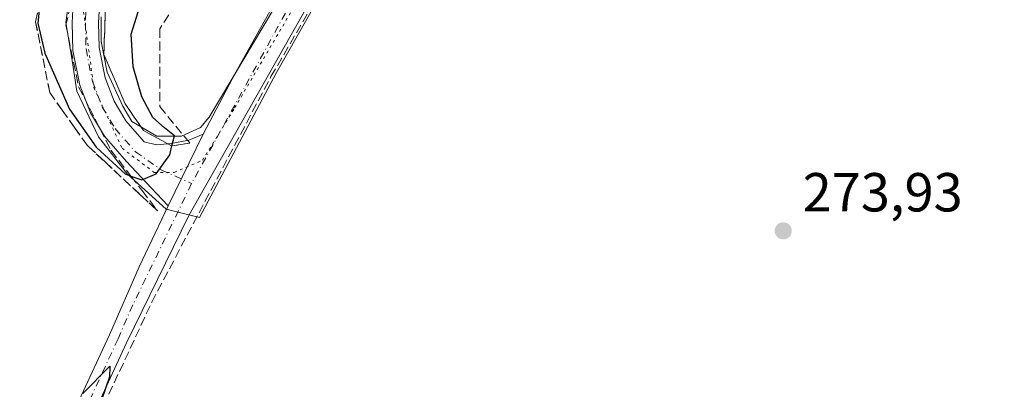
# Model space of a CAD drawing. Units: metres. Extents: x 608413 to 611892, y 4666810 to 4669177.
# Drawn here: x 610160 to 610340, y 4668548 to 4668615 of the extents above; entities that cross this region are included whole.
import ezdxf

# ---------------------------------------------------------------- set-up
doc = ezdxf.new("R2010")
doc.units = ezdxf.units.M
doc.header["$MEASUREMENT"] = 0
for name, pattern in [('DGN Style 3', [2.307223, 1.648017, -0.659207]), ('DGN Style 4', [2.638475, 1.318413, -0.659207, 0.001648, -0.659207]), ('DGN Style 5', [1.153612, 0.494405, -0.659207])]:
    doc.linetypes.add(name, pattern=pattern)
for name, color, linetype, lineweight in [('Corriente artificial lineal', 4, 'DGN Style 3', 13), ('Curva de nivel maestra', 30, 'Continuous', 30), ('Pastizal CxS', 92, 'Continuous', 0), ('Pista no pavimentada Cxs', 111, 'Continuous', 0), ('Pista no pavimentada eje', 91, 'DGN Style 4', 0), ('Pista pavimentada Cxs', 135, 'Continuous', 0), ('Pista pavimentada eje', 135, 'DGN Style 4', 0), ('Punto de cota en terreno', 7, 'Continuous', 0), ('Rótulo de punto de cota en terreno', 7, 'Continuous', 0), ('Talud superficial', 30, 'DGN Style 3', 0), ('Vía pecuaria CxS', 92, 'Continuous', 13), ('Vía pecuaria eje', 92, 'DGN Style 5', 0)]:
    doc.layers.add(name, color=color, linetype=linetype, lineweight=lineweight)
doc.styles.add('Style-Arial', font='txt')

# ---------------------------------------------------------------- blocks, each defined once
blk = doc.blocks.new('5PATER')
at = {"layer": 'Pastizal CxS', "linetype": 'Continuous', "lineweight": 0}
h = blk.add_hatch(color=51, dxfattribs=at)
edge = h.paths.add_edge_path()
edge.add_ellipse((0, 0), major_axis=(-0.11, -0.111), ratio=0.999422, start_angle=0, end_angle=360)

msp = doc.modelspace()

# ---------------------------------------------------------------- linework, layer by layer
at = {"layer": 'Corriente artificial lineal', "color": 4, "linetype": 'DGN Style 3', "lineweight": 13}
msp.add_polyline3d([(610110.54, 4668344.61, 277.96), (610111.77, 4668345.97, 277.9), (610117.58, 4668365.87, 277.53), (610125.72, 4668388.95, 277.17), (610132.63, 4668414.23, 276.79), (610139.47, 4668445.19, 276.12), (610144.42, 4668465.92, 275.73), (610149.95, 4668482.68, 275.59), (610158.67, 4668505.72, 275.43), (610169.85, 4668531.98, 275.32), (610184.49, 4668563.39, 274.87), (610206.21, 4668604.51, 274.5), (610230.69, 4668646.69, 274.31), (610266.49, 4668710.34, 274.2)], dxfattribs=at)
at = {"layer": 'Curva de nivel maestra', "color": 30, "linetype": 'Continuous', "lineweight": 30, "elevation": 275, "flags": 128}
for points in [[(610164.17, 4668618.42), (610163.77, 4668614.28), (610165.02, 4668608.79), (610169.54, 4668598.56), (610174.38, 4668591.65), (610179.63, 4668586.77), (610180.69, 4668586.4), (610182.71, 4668585.69), (610185.3, 4668586.82), (610187.76, 4668590.28), (610188.18, 4668591.89), (610188.66, 4668593.74), (610186.79, 4668595.2), (610184.68, 4668597.09), (610182.71, 4668600.85), (610181.08, 4668606.32), (610180.73, 4668612.28), (610182.64, 4668618.28)], [(610171.95, 4668546.78), (610176.87, 4668551.72), (610176.79, 4668549.83), (610174.55, 4668543.23)]]:
    msp.add_lwpolyline(points, dxfattribs=at)
at = {"layer": 'Pista no pavimentada Cxs', "color": 111, "linetype": 'Continuous', "lineweight": 0, "extrusion": (0.003155, 0.006476, 0.999974), "elevation": 32431.86, "flags": 128}
msp.add_lwpolyline([(610183.59, 4668468.83), (610189.96, 4668481.89)], dxfattribs=at)
at = {"layer": 'Pista no pavimentada Cxs', "color": 111, "linetype": 'Continuous', "lineweight": 0}
for points in [[(610161.34, 4668524.09, 275.43), (610176.79, 4668557.45, 274.9), (610182.2, 4668569.85, 274.79), (610187.5, 4668580.96, 274.82), (610193.87, 4668594.03, 274.72), (610199.81, 4668605.32, 274.47), (610239.76, 4668676.74, 274.21), (610251.53, 4668699.55, 274.02), (610254.17, 4668705.51, 274.02), (610255.41, 4668710.81, 274.03), (610254.38, 4668717.88, 273.97), (610257.17, 4668715.73, 273.99), (610264.62, 4668712.26, 274.23), (610244.86, 4668673.97, 274.17), (610191.23, 4668579.2, 274.87), (610179.91, 4668556.01, 274.99), (610164.51, 4668522.73, 275.38)], [(610193.87, 4668594.03, 274.72), (610199.81, 4668605.32, 274.47), (610239.76, 4668676.74, 274.21), (610251.53, 4668699.55, 274.02), (610254.17, 4668705.51, 274.02), (610255.41, 4668710.81, 274.03), (610254.38, 4668717.88, 273.97)], [(610264.62, 4668712.26, 274.23), (610244.86, 4668673.97, 274.17), (610191.23, 4668579.2, 274.87), (610179.91, 4668556.01, 274.99), (610164.51, 4668522.73, 275.38), (610148.46, 4668482.77, 275.63), (610144.43, 4668471.73, 275.71), (610141.83, 4668462.07, 275.9), (610130.45, 4668411.35, 276.78), (610126.25, 4668396.02, 277.08), (610120.95, 4668381.97, 277.29), (610107.74, 4668352.48, 277.7), (610107.19, 4668348.85, 277.84), (610107.74, 4668344.07, 278.11), (610109.39, 4668340.49, 278.21), (610110.55, 4668338.94, 278.21)], [(610108, 4668336.6, 278.25), (610106.41, 4668338.72, 278.25), (610104.37, 4668343.13, 278.15), (610103.71, 4668348.91, 277.76), (610104.4, 4668353.46, 277.43), (610117.76, 4668383.28, 276.88), (610122.97, 4668397.08, 276.74), (610127.1, 4668412.18, 276.52), (610138.48, 4668462.9, 275.75), (610141.14, 4668472.77, 275.65), (610145.24, 4668484, 275.6), (610161.34, 4668524.09, 275.43), (610176.79, 4668557.45, 274.9), (610182.2, 4668569.85, 274.79), (610187.5, 4668580.96, 274.82)]]:
    msp.add_polyline3d(points, dxfattribs=at)
at = {"layer": 'Pista no pavimentada eje', "color": 91, "linetype": 'DGN Style 4', "lineweight": 0}
for points in [[(610263.25, 4668716.62, 274.16), (610259.4, 4668708.89, 274.14), (610254.46, 4668699.31, 274.11), (610253.14, 4668696.33, 274.09), (610242.31, 4668675.36, 274.24), (610235.32, 4668662.85, 274.36), (610221.82, 4668639.3, 274.47), (610208.84, 4668616.1, 274.55), (610191.75, 4668585.02, 274.83)], [(610191.75, 4668585.02, 274.83), (610181.06, 4668562.93, 274.91), (610178.35, 4668556.73, 274.96), (610162.93, 4668523.41, 275.42), (610146.85, 4668483.39, 275.63), (610142.79, 4668472.25, 275.68), (610140.16, 4668462.49, 275.83), (610128.78, 4668411.77, 276.66), (610124.61, 4668396.55, 276.91), (610119.36, 4668382.63, 277.09), (610106.07, 4668352.97, 277.57), (610105.45, 4668348.88, 277.8), (610106.06, 4668343.6, 278.13), (610107.9, 4668339.61, 278.23), (610109.28, 4668337.77, 278.23)]]:
    msp.add_polyline3d(points, dxfattribs=at)
at = {"layer": 'Pista pavimentada Cxs', "color": 135, "linetype": 'Continuous', "lineweight": 0, "extrusion": (0.003155, 0.006476, 0.999974), "elevation": 32431.86, "flags": 128}
msp.add_lwpolyline([(610183.59, 4668468.83), (610189.96, 4668481.89)], dxfattribs=at)
at = {"layer": 'Pista pavimentada Cxs', "color": 135, "linetype": 'Continuous', "lineweight": 0}
for points in [[(610187.5, 4668580.96, 274.82), (610184.41, 4668584.23, 275), (610179.9, 4668589.02, 275.46), (610175.87, 4668593.64, 275.88), (610173.32, 4668597.92, 276.22), (610171.37, 4668602.96, 276.46), (610170.13, 4668609.29, 276.85), (610170.02, 4668614.34, 277.14), (610170.24, 4668619.26, 277.35), (610171.41, 4668625.22, 277.62), (610174.42, 4668630.44, 277.85), (610179.25, 4668637.13, 278.4), (610185.99, 4668644.19, 279.06), (610190.84, 4668649.77, 279.56), (610193.88, 4668654.12, 279.91), (610197.42, 4668660.37, 280.38), (610201.73, 4668668.03, 280.86), (610214.61, 4668694.34, 282.1), (610226.87, 4668718.54, 282.75), (610232.89, 4668731.95, 280.1), (610233.39, 4668732.99, 279.08)], [(610237.67, 4668730.82, 278.39), (610237.25, 4668729.94, 279.49), (610231.21, 4668716.47, 282.6), (610218.91, 4668692.2, 281.99), (610205.98, 4668665.8, 280.73), (610201.6, 4668658.01, 280.36), (610197.95, 4668651.56, 279.88), (610194.63, 4668646.81, 279.44), (610189.54, 4668640.96, 278.93), (610182.95, 4668634.05, 278.46), (610178.46, 4668627.83, 277.87), (610175.97, 4668623.52, 277.65), (610175.02, 4668618.69, 277.19), (610174.82, 4668614.29, 276.82), (610174.92, 4668609.81, 276.54), (610176, 4668604.3, 276.25), (610177.65, 4668600.02, 276.06), (610179.77, 4668596.47, 275.74), (610183.14, 4668592.62, 275.49), (610185.34, 4668592.1, 275.29), (610188.05, 4668592.3, 275.08), (610191.23, 4668592.96, 274.86), (610193.87, 4668594.03, 274.72)], [(610175.02, 4668618.69, 277.19), (610174.82, 4668614.29, 276.82), (610174.92, 4668609.81, 276.54), (610176, 4668604.3, 276.25), (610177.65, 4668600.02, 276.06), (610179.77, 4668596.47, 275.74), (610183.14, 4668592.62, 275.49), (610185.34, 4668592.1, 275.29), (610188.05, 4668592.3, 275.08), (610191.23, 4668592.96, 274.86), (610193.87, 4668594.03, 274.72), (610187.5, 4668580.96, 274.82), (610184.41, 4668584.23, 275), (610179.9, 4668589.02, 275.46), (610175.87, 4668593.64, 275.88), (610173.32, 4668597.92, 276.22), (610171.37, 4668602.96, 276.46), (610170.13, 4668609.29, 276.85), (610170.02, 4668614.34, 277.14), (610170.24, 4668619.26, 277.35)]]:
    msp.add_polyline3d(points, dxfattribs=at)
at = {"layer": 'Pista pavimentada eje', "color": 135, "linetype": 'DGN Style 4', "lineweight": 0}
msp.add_polyline3d([(610235.53, 4668731.91, 278.58), (610235.07, 4668730.94, 279.61), (610229.04, 4668717.5, 282.82), (610216.76, 4668693.27, 282.28), (610203.85, 4668666.92, 280.98), (610199.51, 4668659.19, 280.43), (610195.91, 4668652.84, 280.06), (610192.74, 4668648.29, 279.74), (610187.76, 4668642.57, 279.25), (610181.1, 4668635.59, 278.53), (610176.44, 4668629.13, 278.01), (610173.69, 4668624.37, 277.83), (610172.63, 4668618.97, 277.54), (610172.42, 4668614.32, 277.23), (610172.52, 4668609.55, 276.96), (610173.69, 4668603.63, 276.51), (610175.49, 4668598.97, 276.18), (610177.82, 4668595.05, 275.96), (610181.52, 4668590.82, 275.52), (610186.18, 4668587.54, 275.05), (610191.75, 4668585.02, 274.83)], dxfattribs=at)
at = {"layer": 'Talud superficial', "color": 30, "linetype": 'DGN Style 3', "lineweight": 0}
for points in [[(610191.44, 4668621.52, 274.3), (610185.94, 4668613.22, 274.4), (610185.94, 4668599.04, 274.78), (610191.44, 4668592.4, 274.87), (610188.18, 4668591.89, 275.06), (610188.1, 4668591.88, 275.06), (610185.54, 4668593.3, 275.23), (610182.97, 4668594.71, 275.4), (610181.3, 4668597.14, 275.51), (610179.64, 4668599.58, 275.68), (610177.71, 4668604.07, 276.02), (610175.79, 4668608.56, 276.34), (610176.05, 4668617.8, 276.93)], [(610191.44, 4668621.52, 274.53), (610185.94, 4668613.22, 274.53), (610185.94, 4668599.04, 274.76), (610191.44, 4668592.4, 274.84)], [(610169.72, 4668617.54, 277.24), (610168.86, 4668613.95, 277.08), (610171.17, 4668602.66, 276.41), (610173.14, 4668598.81, 276.28), (610175.1, 4668594.96, 275.94), (610177.07, 4668591.11, 275.74), (610180.69, 4668586.4, 275.22), (610182.72, 4668583.76, 275.03), (610185.54, 4668580.08, 274.82), (610182.33, 4668583.06, 274.98), (610175.92, 4668589.03, 275.39), (610172.71, 4668592.01, 275.52), (610170.45, 4668595.22, 275.51), (610168.18, 4668598.42, 275.4), (610165.92, 4668601.62, 275.44), (610163.34, 4668614.51, 275.62), (610164.15, 4668618.34, 275.87)], [(610164.15, 4668618.34, 275.26), (610163.34, 4668614.51, 275.08), (610165.92, 4668601.62, 275.27), (610168.18, 4668598.42, 275.27), (610170.45, 4668595.22, 275.32), (610172.71, 4668592.01, 275.2), (610175.92, 4668589.03, 275.24), (610182.33, 4668583.06, 275), (610185.54, 4668580.08, 274.83)], [(610169.72, 4668617.54, 276.88), (610168.86, 4668613.95, 276.75), (610171.17, 4668602.66, 276.4), (610173.14, 4668598.81, 276.21), (610175.1, 4668594.96, 275.84), (610177.07, 4668591.11, 275.63), (610180.69, 4668586.4, 275.24), (610182.72, 4668583.76, 275.07), (610185.54, 4668580.08, 274.83)], [(610176.05, 4668617.8, 277.23), (610175.79, 4668608.56, 276.7), (610177.71, 4668604.07, 276.36), (610179.64, 4668599.58, 275.84), (610181.3, 4668597.14, 275.63), (610182.97, 4668594.71, 275.44), (610185.54, 4668593.3, 275.15), (610188.1, 4668591.88, 274.96), (610188.18, 4668591.89, 274.95), (610191.44, 4668592.4, 274.84)]]:
    msp.add_polyline3d(points, dxfattribs=at)
at = {"layer": 'Vía pecuaria CxS', "color": 92, "linetype": 'Continuous', "lineweight": 13}
for points in [[(610370.89, 4668658.95, 273.34), (610331.82, 4668678.82, 273.49), (610317.64, 4668684.51, 273.47), (610275.68, 4668705.04, 273.86), (610264.74, 4668702.78, 274.08), (610224.04, 4668634.92, 274.35), (610207.2, 4668605.27, 274.57), (610193.17, 4668578.86, 274.87), (610187.1, 4668580.37, 274.82), (610180.07, 4668586.73, 275.25), (610174.8, 4668593.54, 275.82), (610170.84, 4668601.88, 276.3), (610169.87, 4668608.25, 276.77), (610168.86, 4668614.4, 277.09), (610169.96, 4668622.08, 277.41), (610172.82, 4668629.33, 277.77), (610178.31, 4668636.47, 278.3), (610184.91, 4668644.6, 278.85), (610192.6, 4668653.82, 279.83), (610197.66, 4668661.72, 280.4), (610202.93, 4668672.48, 281.06), (610214.83, 4668696.08, 282.04), (610232.19, 4668734.07, 278.64), (610241.99, 4668754.56, 275.74)], [(610370.89, 4668658.95, 273.34), (610331.82, 4668678.82, 273.49), (610317.64, 4668684.51, 273.47), (610275.68, 4668705.04, 273.86), (610264.74, 4668702.78, 274.08), (610224.04, 4668634.92, 274.35), (610207.2, 4668605.27, 274.57), (610193.17, 4668578.86, 274.87), (610187.1, 4668580.37, 274.82), (610180.07, 4668586.73, 275.25), (610174.8, 4668593.54, 275.82), (610170.84, 4668601.88, 276.3), (610169.87, 4668608.25, 276.77), (610168.86, 4668614.4, 277.09), (610169.96, 4668622.08, 277.41), (610172.82, 4668629.33, 277.77), (610178.31, 4668636.47, 278.3), (610184.91, 4668644.6, 278.85), (610192.6, 4668653.82, 279.83), (610197.66, 4668661.72, 280.4), (610202.93, 4668672.48, 281.06), (610214.83, 4668696.08, 282.04), (610232.19, 4668734.07, 278.64), (610241.99, 4668754.56, 275.74)], [(610175.3, 4668615.44, 276.83), (610175.3, 4668610.92, 276.51), (610176.36, 4668605.35, 276.21), (610179.24, 4668599.13, 275.77), (610180.88, 4668596.32, 275.59), (610185.39, 4668593.66, 275.21), (610189.91, 4668593.66, 274.89), (610193.37, 4668595.26, 274.68), (610194.96, 4668597.12, 274.61), (610206.96, 4668617.28, 274.56)], [(610175.3, 4668615.44, 276.83), (610175.3, 4668610.92, 276.51), (610176.36, 4668605.35, 276.21), (610179.24, 4668599.13, 275.77), (610180.88, 4668596.32, 275.59), (610185.39, 4668593.66, 275.21), (610189.91, 4668593.66, 274.89), (610193.37, 4668595.26, 274.68), (610194.96, 4668597.12, 274.61), (610206.96, 4668617.28, 274.56)]]:
    msp.add_polyline3d(points, dxfattribs=at)
at = {"layer": 'Vía pecuaria eje', "color": 92, "linetype": 'DGN Style 5', "lineweight": 0}
msp.add_polyline3d([(610241.34, 4668746.36, 275.41), (610214.97, 4668689.1, 282.05), (610199.59, 4668659.74, 280.45), (610187.87, 4668643.59, 279.28), (610174.69, 4668628.18, 277.91), (610171.76, 4668618.63, 277.46), (610173.95, 4668602.49, 276.44), (610179.08, 4668591.47, 275.71), (610184.94, 4668587.07, 275.11), (610188.6, 4668587.07, 274.91), (610193.73, 4668589.27, 274.77), (610199.59, 4668598.81, 274.59), (610250.87, 4668686.17, 274.19), (610258.92, 4668701.58, 274.18), (610265.51, 4668709.66, 274.3), (610269.91, 4668711.12, 274.26), (610275.77, 4668711.12, 274.09), (610287.49, 4668708.19, 273.93), (610401.75, 4668651.66, 272.89)], dxfattribs=at)

# ---------------------------------------------------------------- block references
at = {"layer": 'Punto de cota en terreno', "color": 7, "linetype": 'Continuous', "lineweight": 0, "xscale": 10, "yscale": 10, "zscale": 10}
msp.add_blockref('5PATER', (610299.5, 4668576.41, 273.93), dxfattribs=at)

# ---------------------------------------------------------------- texts
at = {"layer": 'Rótulo de punto de cota en terreno', "color": 7, "linetype": 'Continuous', "lineweight": 0, "style": 'Style-Arial'}
msp.add_text('273,93', height=7, dxfattribs=at).set_placement((610303.03, 4668579.94))

doc.saveas('drawing.dxf')
